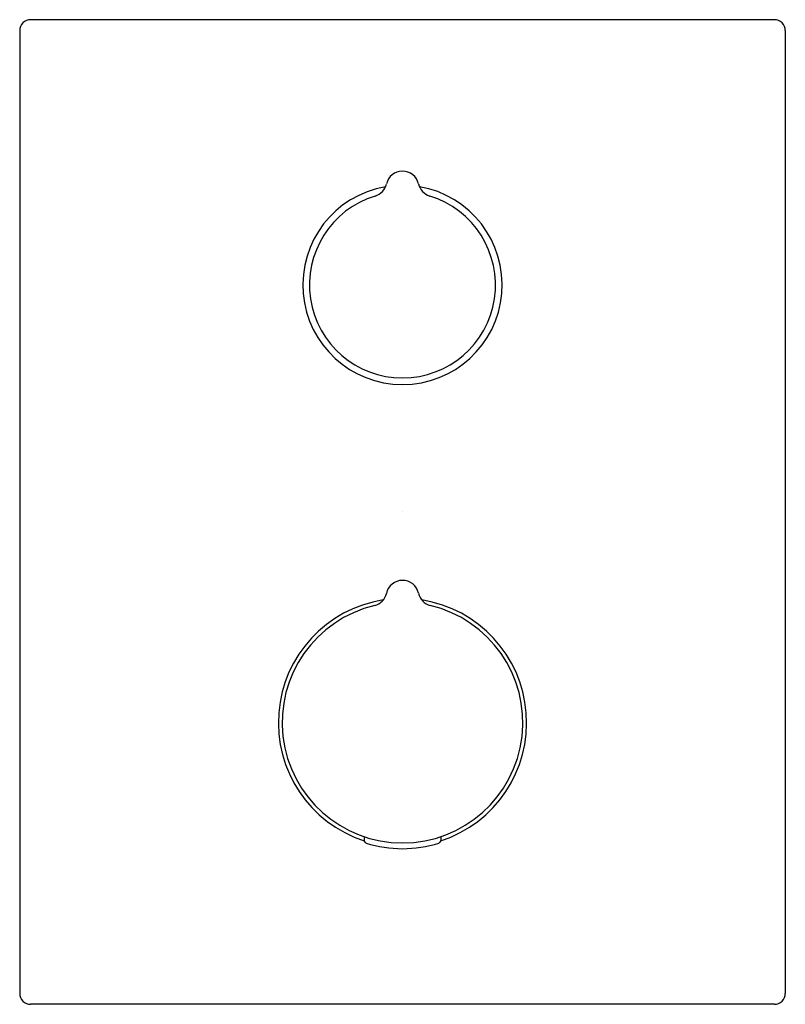
# Model space of a CAD drawing. Units: inches. Extents: x 3605.41 to 3610.93, y 129.07 to 136.15.
import ezdxf

# ---------------------------------------------------------------- set-up
doc = ezdxf.new("R2010")
doc.units = ezdxf.units.IN
doc.header["$LTSCALE"] = 0.64311
doc.header["$MEASUREMENT"] = 0
doc.layers.get('0').update_dxf_attribs({"color": 255, "linetype": 'CONTINUOUS'})
doc.layers.get('Defpoints').update_dxf_attribs({"linetype": 'CONTINUOUS'})
doc.styles.get("Standard").update_dxf_attribs({"font": 'txt', "width": 0.8})

msp = doc.modelspace()

# ---------------------------------------------------------------- linework, layer by layer
for p, q in [((3610.8466, 136.1542), (3605.4936, 136.1542)), ((3605.4149, 136.0755), (3605.4149, 129.1477)), ((3610.9253, 136.0755), (3610.9253, 129.1477)), ((3607.8945, 130.2748), (3607.8945, 130.2484)), ((3608.4457, 130.2748), (3608.4457, 130.2484)), ((3610.8466, 129.069), (3605.4936, 129.069))]:
    msp.add_line(p, q)
for centre, radius, start, end in [((3605.4936, 136.0755), 0.0787, 90, 180), ((3610.8466, 136.0755), 0.0787, 0, 90), ((3608.1701, 134.9463), 0.1181, 12.75224, 167.47923), ((3608.1701, 134.2455), 0.7175, 99.75994, 80.25216), ((3607.9392, 134.9988), 0.1187, 287.1931, 346.8848), ((3608.4008, 134.9987), 0.1185, 192.82399, 252.8469), ((3608.17, 134.2455), 0.6693, 107.00941, 72.98444), ((3608.1701, 132.0014), 0.1181, 12.55586, 167.85572), ((3607.9394, 132.0529), 0.1183, 285.13453, 347.00348), ((3608.4008, 132.0528), 0.1183, 192.58148, 254.86527), ((3608.1701, 131.0959), 0.8936, 98.91984, 252.04883), ((3608.1701, 131.0959), 0.8661, 103.33999, 76.65989), ((3608.1701, 131.0959), 0.8936, 287.95111, 81.07987), ((3607.9142, 130.2484), 0.0197, 180, 252.40268), ((3608.1701, 131.0551), 0.8661, 252.40268, 287.59892), ((3608.426, 130.2484), 0.0197, 287.59892, 0.00031), ((3605.4936, 129.1477), 0.0787, 180, 270), ((3610.8466, 129.1477), 0.0787, 270, 0)]:
    msp.add_arc(centre, radius, start, end)

# ---------------------------------------------------------------- texts
at = {"layer": 'Defpoints'}
for tag, p, s in [('TRADENAME', (3608.1656, 132.6137), 'AUTOSENSE'), ('MODELNUMBER', (3608.1656, 132.6154), 'K-24431IN-9FP'), ('PRODUCT', (3608.1656, 132.6121), 'VALVE TRIM')]:
    msp.add_attdef(tag, p, s, height=0.001, dxfattribs=at)

doc.saveas('drawing.dxf')
